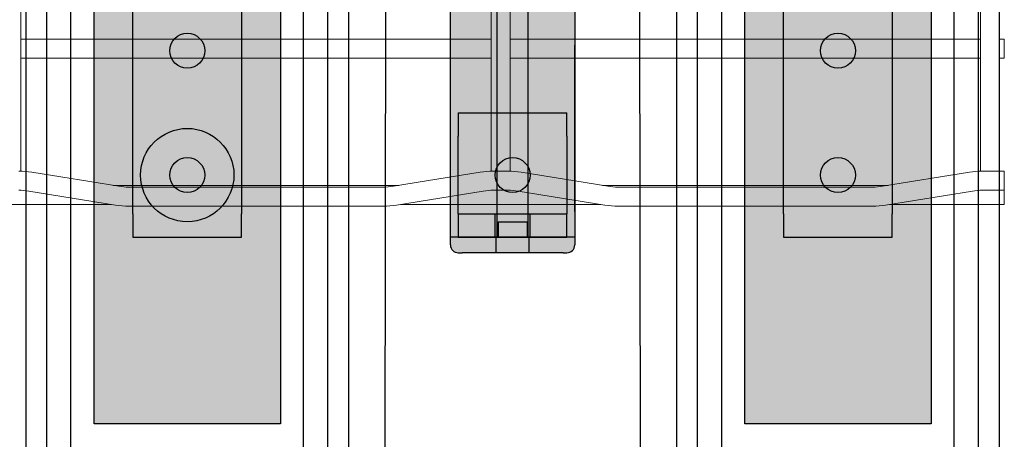
# Model space of a CAD drawing. Units: inches. Extents: x -1439 to 7832, y -2010 to 3394.
# Drawn here: x 2372 to 2574, y -873 to -788 of the extents above; entities that cross this region are included whole.
import ezdxf

# ---------------------------------------------------------------- set-up
doc = ezdxf.new("R2010")
doc.units = ezdxf.units.IN
doc.header["$LTSCALE"] = 20
doc.header["$MEASUREMENT"] = 0
for name, color, linetype in [('cable_tray', 7, 'Continuous'), ('fd_4_manifold_top$0$module_top', 7, 'Continuous'), ('modules_hor', 7, 'Continuous'), ('modules_ver_real', 7, 'Continuous'), ('support_cable_tray', 7, 'Continuous')]:
    doc.layers.add(name, color=color, linetype=linetype)
doc.layers.get('0').off()

# ---------------------------------------------------------------- blocks, each defined once
blk = doc.blocks.new('A$C28E17F7A')
at = {"color": 7, "linetype": 'Continuous', "lineweight": 15}
for p, q in [((63.185, 0.5965), (63.185, 3.9035)), ((66.9685, 3.9035), (66.9685, 0.5965)), ((67.122, 0.5965), (67.122, 3.9035)), ((70.9055, 3.9035), (70.9055, 0.5965)), ((71.059, 0.5965), (71.059, 3.9035)), ((66.9685, 1.3425), (63.185, 1.3425)), ((70.9055, 1.3425), (67.122, 1.3425)), ((71.0984, 1.3425), (71.059, 1.3425)), ((71.0984, 1.3425), (71.0984, 1.189)), ((63.185, 1.189), (66.9685, 1.189)), ((67.122, 1.189), (70.9055, 1.189)), ((71.059, 1.189), (71.0984, 1.189)), ((63.185, 0.2813), (63.185, 0.5965)), ((66.9685, 0.5965), (66.9685, 0.2813)), ((67.122, 0.2813), (67.122, 0.5965)), ((70.9055, 0.5965), (70.9055, 0.2813)), ((71.059, 0.2815), (71.059, 0.5965)), ((63.9714, 0.1601), (63.2735, 0.273)), ((66.88, 0.273), (66.1821, 0.1601)), ((67.1043, 0.2815), (66.9862, 0.2815)), ((67.9084, 0.1601), (67.2105, 0.273)), ((70.817, 0.273), (70.1191, 0.1601)), ((71.0984, 0.2815), (70.9232, 0.2815)), ((71.0984, 0.2815), (71.0984, 0.128)), ((66.2267, 0.1673), (63.9268, 0.1673)), ((70.1637, 0.1673), (67.8638, 0.1673)), ((63.249, 0.1214), (63.9469, 0.0085)), ((66.1004, 0.1535), (64.0531, 0.1535)), ((66.2066, 0.0085), (66.9045, 0.1214)), ((66.9862, 0.128), (67.1043, 0.128)), ((67.186, 0.1214), (67.8839, 0.0085)), ((70.0374, 0.1535), (67.9901, 0.1535)), ((70.1436, 0.0085), (70.8415, 0.1214)), ((70.9232, 0.128), (71.0984, 0.128)), ((71.0984, 0.128), (71.0984, 0.0138)), ((62.302, 0.0138), (63.9145, 0.0138)), ((64.0531, 0), (66.1004, 0)), ((66.239, 0.0138), (67.8515, 0.0138)), ((67.9901, 0), (70.0374, 0)), ((70.176, 0.0138), (71.0984, 0.0138))]:
    blk.add_line(p, q, dxfattribs=at)
for centre, radius, start, end in [((63.1673, -0.3839), 0.6654, 80.81439, 90), ((66.9862, -0.3839), 0.6654, 90, 99.18561), ((67.1043, -0.3839), 0.6654, 80.81439, 90), ((70.9232, -0.3839), 0.6654, 90, 99.18561), ((64.0531, 0.6654), 0.5118, 260.81439, 270), ((66.1004, 0.6654), 0.5118, 270, 279.18561), ((67.9901, 0.6654), 0.5118, 260.81439, 270), ((70.0374, 0.6654), 0.5118, 270, 279.18561), ((63.1673, -0.3839), 0.5118, 80.81439, 90), ((66.9862, -0.3839), 0.5118, 90, 99.18561), ((67.1043, -0.3839), 0.5118, 80.81439, 90), ((70.9232, -0.3839), 0.5118, 90, 99.18561), ((64.0531, 0.6654), 0.6654, 260.81439, 270), ((66.1004, 0.6654), 0.6654, 270, 279.18561), ((67.9901, 0.6654), 0.6654, 260.81439, 270), ((70.0374, 0.6654), 0.6654, 270, 279.18561)]:
    blk.add_arc(centre, radius, start, end, dxfattribs=at)
blk = doc.blocks.new('fd_4_manifold_top')
at = {"layer": 'fd_4_manifold_top$0$module_top'}
for p, q in [((359.65, 1090.34), (1485.12, 1090.34)), ((359.85, 1085.38), (1480.65, 1085.38)), ((1444.12, 1073.54), (402.03, 1074.82)), ((410.76, 1020.42), (1444.47, 1021.68)), ((359.85, 1009.85), (1480.65, 1009.85)), ((359.65, 1004.89), (1485.12, 1004.89))]:
    blk.add_line(p, q, dxfattribs=at)

msp = doc.modelspace()

# ---------------------------------------------------------------- hatches: boundary and pattern name
at = {"layer": 'support_cable_tray'}
for points in [[(2387.65, -666.93), (2425.75, -666.93), (2425.75, -870.13), (2387.65, -870.13)], [(2520.65, -666.93), (2558.75, -666.93), (2558.75, -870.13), (2520.65, -870.13)], [(2460.5, -705.03), (2485.9, -705.03), (2485.9, -832.03), (2460.5, -832.03)], [(2476.18, -832.03), (2476.58, -832.03), (2476.58, -835.21), (2469.82, -835.21), (2469.82, -832.03), (2470.22, -832.03)]]:
    msp.add_hatch(color=4, dxfattribs=at).paths.add_polyline_path(points)
h = msp.add_hatch(color=4, dxfattribs=at)
h.paths.add_polyline_path([(2395.59, -789.19), (2395.59, -786.01), (2417.81, -786.01), (2417.81, -789.19), (2417.81, -827.26), (2417.81, -832.03), (2395.59, -832.03), (2395.59, -827.26)])
h.paths.add_polyline_path([(2410.27, -819.33, 1), (2403.13, -819.33, 1)], flags=0)
h.paths.add_polyline_path([(2410.27, -793.93, 1), (2403.13, -793.93, 1)], flags=16)
h.paths.add_polyline_path([(2410.27, -819.33, -1), (2403.13, -819.33, -1)], flags=16)
h.paths.add_polyline_path([(2410.27, -793.93, -1), (2403.13, -793.93, -1)], flags=0)
h.paths.add_polyline_path([(2403.13, -786.01), (2395.59, -786.01), (2395.59, -781.23), (2403.13, -781.23)])
h.paths.add_polyline_path([(2403.13, -786.01), (2403.13, -781.23), (2410.27, -781.23), (2410.27, -786.01)])
h.paths.add_polyline_path([(2417.81, -786.01), (2410.27, -786.01), (2410.27, -781.23), (2417.81, -781.23)])
h = msp.add_hatch(color=4, dxfattribs=at)
h.paths.add_polyline_path([(2528.59, -789.19), (2528.59, -786.01), (2550.81, -786.01), (2550.81, -789.19), (2550.81, -827.26), (2550.81, -832.03), (2528.59, -832.03), (2528.59, -827.26)])
h.paths.add_polyline_path([(2543.27, -819.33, 1), (2536.13, -819.33, 1)], flags=0)
h.paths.add_polyline_path([(2543.27, -793.93, 1), (2536.13, -793.93, 1)], flags=16)
h.paths.add_polyline_path([(2543.27, -819.33, -1), (2536.13, -819.33, -1)], flags=16)
h.paths.add_polyline_path([(2543.27, -793.93, -1), (2536.13, -793.93, -1)], flags=0)
h.paths.add_polyline_path([(2536.13, -786.01), (2528.59, -786.01), (2528.59, -781.23), (2536.13, -781.23)])
h.paths.add_polyline_path([(2536.13, -786.01), (2536.13, -781.23), (2543.27, -781.23), (2543.27, -786.01)])
h.paths.add_polyline_path([(2550.81, -786.01), (2543.27, -786.01), (2543.27, -781.23), (2550.81, -781.23)])
h = msp.add_hatch(color=4, dxfattribs=at)
h.paths.add_polyline_path([(2462.09, -827.26), (2462.09, -832.03), (2469.63, -832.03), (2469.63, -827.26)])
h.paths.add_polyline_path([(2469.63, -827.26), (2469.63, -832.03), (2476.77, -832.03), (2476.77, -827.26)])
h.paths.add_polyline_path([(2484.31, -832.03), (2484.31, -827.26), (2476.77, -827.26), (2476.77, -832.03)])
h.paths.add_polyline_path([(2484.31, -811.41), (2484.31, -806.63), (2462.09, -806.63), (2462.09, -811.41), (2462.09, -824.08), (2462.09, -827.26), (2484.31, -827.26), (2484.31, -824.08)])
h.paths.add_polyline_path([(2469.63, -819.33, -1), (2476.77, -819.33, -1)], flags=16)
h = msp.add_hatch(color=4, dxfattribs=at)
h.paths.add_polyline_path([(2470.22, -828.86), (2470.22, -832.03), (2476.18, -832.03), (2476.18, -828.86)], flags=17)
edge = h.paths.add_edge_path()
edge.add_line((2485.9, -832.03), (2485.9, -833.61))
edge.add_arc((2484.3, -833.61), 1.6, -90, 0, ccw=False)
edge.add_line((2484.3, -835.21), (2483.51, -835.21))
edge.add_line((2483.51, -835.21), (2462.89, -835.21))
edge.add_line((2462.89, -835.21), (2462.1, -835.21))
edge.add_arc((2462.1, -833.61), 1.6, 180, 270, ccw=False)
edge.add_line((2460.5, -833.61), (2460.5, -832.03))
edge.add_line((2460.5, -832.03), (2462.89, -832.03))
edge.add_line((2462.89, -832.03), (2470.22, -832.03))
edge.add_line((2470.22, -832.03), (2470.22, -828.86))
edge.add_line((2470.22, -828.86), (2476.18, -828.86))
edge.add_line((2476.18, -828.86), (2476.18, -832.03))
edge.add_line((2476.18, -832.03), (2483.51, -832.03))
edge.add_line((2483.51, -832.03), (2485.9, -832.03))
edge = h.paths.add_edge_path(flags=17)
edge.add_line((2485.9, -832.03), (2485.9, -833.61))
edge.add_arc((2484.3, -833.61), 1.6, -90, 0, ccw=False)
edge.add_line((2484.3, -835.21), (2483.51, -835.21))
edge.add_line((2483.51, -835.21), (2462.89, -835.21))
edge.add_line((2462.89, -835.21), (2462.1, -835.21))
edge.add_arc((2462.1, -833.61), 1.6, 180, 270, ccw=False)
edge.add_line((2460.5, -833.61), (2460.5, -832.03))
edge.add_line((2460.5, -832.03), (2462.89, -832.03))
edge.add_line((2462.89, -832.03), (2470.22, -832.03))
edge.add_line((2470.22, -832.03), (2476.18, -832.03))
edge.add_line((2476.18, -832.03), (2483.51, -832.03))
edge.add_line((2483.51, -832.03), (2485.9, -832.03))
edge = h.paths.add_edge_path(flags=16)
edge.add_line((2469.82, -835.21), (2469.82, -832.03))
edge.add_line((2476.58, -835.21), (2476.58, -832.03))
h = msp.add_hatch(color=4, dxfattribs=at)
h.paths.add_polyline_path([(2470.22, -828.86), (2470.22, -832.03), (2476.18, -832.03), (2476.18, -828.86)], flags=17)
edge = h.paths.add_edge_path()
edge.add_line((2485.9, -832.03), (2485.9, -833.61))
edge.add_arc((2484.3, -833.61), 1.6, -90, 0, ccw=False)
edge.add_line((2484.3, -835.21), (2483.51, -835.21))
edge.add_line((2483.51, -835.21), (2462.89, -835.21))
edge.add_line((2462.89, -835.21), (2462.1, -835.21))
edge.add_arc((2462.1, -833.61), 1.6, 180, 270, ccw=False)
edge.add_line((2460.5, -833.61), (2460.5, -832.03))
edge.add_line((2460.5, -832.03), (2462.89, -832.03))
edge.add_line((2462.89, -832.03), (2470.22, -832.03))
edge.add_line((2470.22, -832.03), (2470.22, -828.86))
edge.add_line((2470.22, -828.86), (2476.18, -828.86))
edge.add_line((2476.18, -828.86), (2476.18, -832.03))
edge.add_line((2476.18, -832.03), (2483.51, -832.03))
edge.add_line((2483.51, -832.03), (2485.9, -832.03))
edge = h.paths.add_edge_path(flags=17)
edge.add_line((2485.9, -832.03), (2485.9, -833.61))
edge.add_arc((2484.3, -833.61), 1.6, -90, 0, ccw=False)
edge.add_line((2484.3, -835.21), (2483.51, -835.21))
edge.add_line((2483.51, -835.21), (2462.89, -835.21))
edge.add_line((2462.89, -835.21), (2462.1, -835.21))
edge.add_arc((2462.1, -833.61), 1.6, 180, 270, ccw=False)
edge.add_line((2460.5, -833.61), (2460.5, -832.03))
edge.add_line((2460.5, -832.03), (2462.89, -832.03))
edge.add_line((2462.89, -832.03), (2470.22, -832.03))
edge.add_line((2470.22, -832.03), (2476.18, -832.03))
edge.add_line((2476.18, -832.03), (2483.51, -832.03))
edge.add_line((2483.51, -832.03), (2485.9, -832.03))
edge = h.paths.add_edge_path(flags=16)
edge.add_line((2469.82, -835.21), (2469.82, -832.03))
edge.add_line((2476.58, -835.21), (2476.58, -832.03))
h = msp.add_hatch(color=4, dxfattribs=at)
h.paths.add_polyline_path([(2469.82, -832.03), (2469.82, -835.21), (2462.89, -835.21), (2462.1, -835.21, -0.414214), (2460.5, -833.61), (2460.5, -832.03), (2462.89, -832.03)])
h.paths.add_polyline_path([(2483.51, -832.03), (2485.9, -832.03), (2485.9, -833.61, -0.414214), (2484.3, -835.21), (2483.51, -835.21), (2476.58, -835.21), (2476.58, -832.03)])

# ---------------------------------------------------------------- linework, layer by layer
at = {"layer": 'modules_hor'}
for p, q in [((2373.7, 850.44), (2373.7, -1936.86)), ((2439.75, -1936.86), (2439.75, 850.44)), ((2506.7, 850.44), (2506.7, -1936.86)), ((2572.75, -1936.86), (2572.75, 850.44))]:
    msp.add_line(p, q, dxfattribs=at)
at = {"layer": 'support_cable_tray'}
for p, q in [((2470.03, -832.03), (2470.03, -705.03)), ((2476.37, -832.03), (2476.37, -705.03)), ((2395.59, -789.19), (2395.59, -786.01)), ((2417.81, -786.01), (2417.81, -789.19)), ((2528.59, -789.19), (2528.59, -786.01)), ((2550.81, -786.01), (2550.81, -789.19)), ((2395.59, -827.26), (2395.59, -789.19)), ((2417.81, -789.19), (2417.81, -827.26)), ((2528.59, -827.26), (2528.59, -789.19)), ((2550.81, -789.19), (2550.81, -827.26)), ((2460.5, -826.79), (2460.5, -792.83)), ((2485.9, -826.79), (2485.9, -792.83)), ((2462.09, -806.63), (2462.09, -811.41)), ((2462.09, -806.63), (2484.31, -806.63)), ((2462.09, -806.63), (2462.09, -811.41)), ((2462.09, -806.63), (2484.31, -806.63)), ((2484.31, -811.41), (2484.31, -806.63)), ((2484.31, -811.41), (2484.31, -806.63)), ((2462.09, -824.08), (2462.09, -811.41)), ((2462.09, -824.08), (2462.09, -811.41)), ((2484.31, -811.41), (2484.31, -824.08)), ((2484.31, -811.41), (2484.31, -824.08)), ((2462.09, -827.26), (2462.09, -824.08)), ((2462.09, -827.26), (2462.09, -824.08)), ((2484.31, -824.08), (2484.31, -827.26)), ((2484.31, -824.08), (2484.31, -827.26)), ((2395.59, -827.26), (2395.59, -832.03)), ((2417.81, -832.03), (2417.81, -827.26)), ((2462.09, -827.26), (2484.31, -827.26)), ((2462.09, -827.26), (2462.09, -832.03)), ((2462.09, -827.26), (2484.31, -827.26)), ((2462.09, -827.26), (2462.09, -832.03)), ((2469.63, -832.03), (2469.63, -827.26)), ((2469.63, -832.03), (2469.63, -827.26)), ((2470.22, -828.86), (2470.22, -832.03)), ((2470.22, -828.86), (2476.18, -828.86)), ((2476.18, -828.86), (2476.18, -832.03)), ((2476.77, -832.03), (2476.77, -827.26)), ((2476.77, -832.03), (2476.77, -827.26)), ((2484.31, -832.03), (2484.31, -827.26)), ((2484.31, -832.03), (2484.31, -827.26)), ((2528.59, -827.26), (2528.59, -832.03)), ((2550.81, -832.03), (2550.81, -827.26)), ((2395.59, -832.03), (2417.81, -832.03)), ((2460.5, -833.61), (2460.5, -832.03)), ((2462.89, -832.03), (2460.5, -832.03)), ((2462.09, -832.03), (2484.31, -832.03)), ((2462.09, -832.03), (2484.31, -832.03)), ((2462.89, -832.03), (2470.22, -832.03)), ((2469.82, -835.21), (2469.82, -832.03)), ((2476.18, -832.03), (2470.22, -832.03)), ((2476.18, -832.03), (2483.51, -832.03)), ((2476.58, -835.21), (2476.58, -832.03)), ((2485.9, -832.03), (2483.51, -832.03)), ((2485.9, -832.03), (2485.9, -833.61)), ((2528.59, -832.03), (2550.81, -832.03)), ((2462.1, -835.21), (2462.89, -835.21)), ((2483.51, -835.21), (2462.89, -835.21)), ((2483.51, -835.21), (2484.3, -835.21))]:
    msp.add_line(p, q, dxfattribs=at)
for points in [[(2387.65, -666.93), (2425.75, -666.93), (2425.75, -870.13), (2387.65, -870.13)], [(2520.65, -666.93), (2558.75, -666.93), (2558.75, -870.13), (2520.65, -870.13)], [(2460.5, -705.03), (2485.9, -705.03), (2485.9, -832.03), (2460.5, -832.03)]]:
    msp.add_lwpolyline(points, close=True, dxfattribs=at)
for centre, radius in [((2406.7, -793.93), 3.57), ((2539.7, -793.93), 3.57), ((2406.7, -819.33), 9.53), ((2406.7, -819.33), 3.57), ((2406.7, -819.33), 3.57), ((2473.2, -819.33), 3.57), ((2473.2, -819.33), 3.57), ((2539.7, -819.33), 3.57)]:
    msp.add_circle(centre, radius, dxfattribs=at)
for centre, start, end in [((2462.1, -833.61), 180, 270), ((2484.3, -833.61), 270, 0)]:
    msp.add_arc(centre, 1.6, start, end, dxfattribs=at)

# ---------------------------------------------------------------- block references
at = {"layer": 'cable_tray', "xscale": 25.39999999999964, "yscale": 25.40000000000146, "zscale": 25.39999999999964}
msp.add_blockref('A$C28E17F7A', (767.8, -825.68), dxfattribs=at)
at = {"layer": 'modules_ver_real', "rotation": 90}
for p in [(3387.82, -2166.08), (3520.82, -2166.08), (3653.82, -2166.08)]:
    msp.add_blockref('fd_4_manifold_top', p, dxfattribs=at)

doc.saveas('drawing.dxf')
